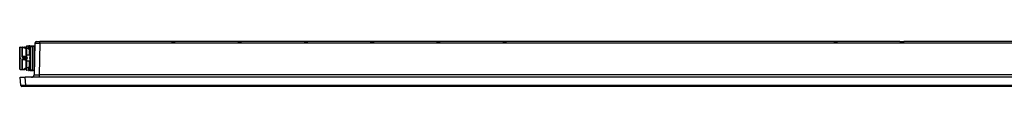
# Model space of a CAD drawing. Extents: x 0 to 420, y 0 to 297.
# Drawn here: x 94 to 173, y 114 to 117 of the extents above; entities that cross this region are included whole.
import ezdxf

# ---------------------------------------------------------------- set-up
doc = ezdxf.new("R2010")
doc.units = 0
doc.linetypes.add('DASHDOT', pattern=[18.5, 12, -3, 0.5, -3])
doc.layers.get('0').update_dxf_attribs({"linetype": 'CONTINUOUS'})

msp = doc.modelspace()

# ---------------------------------------------------------------- linework, layer by layer
at = {"color": 7, "ltscale": 0.006664}
msp.add_line((95.055, 117.424), (95.322, 117.424), dxfattribs=at)
at = {"color": 7, "ltscale": 0.264796}
msp.add_line((105.914, 117.424), (95.322, 117.424), dxfattribs=at)
at = {"color": 7, "ltscale": 0.003246}
msp.add_line((95.322, 117.294), (95.322, 117.424), dxfattribs=at)
at = {"color": 7, "ltscale": 0.008734}
for p, q in [((106.242, 117.424), (105.893, 117.424)), ((111.575, 117.424), (111.226, 117.424)), ((116.909, 117.424), (116.559, 117.424)), ((122.242, 117.424), (121.893, 117.424)), ((127.575, 117.424), (127.226, 117.424)), ((132.909, 117.424), (132.559, 117.424)), ((159.575, 117.424), (159.226, 117.424)), ((164.58, 117.424), (164.93, 117.424))]:
    msp.add_line(p, q, dxfattribs=at)
at = {"color": 7, "linetype": 'DASHDOT', "ltscale": 0.000310516}
for p, q in [((106.078, 117.413), (106.078, 117.426)), ((111.411, 117.413), (111.411, 117.426)), ((116.745, 117.413), (116.745, 117.426)), ((122.078, 117.413), (122.078, 117.426)), ((127.411, 117.413), (127.411, 117.426)), ((132.745, 117.413), (132.745, 117.426)), ((159.411, 117.413), (159.411, 117.426))]:
    msp.add_line(p, q, dxfattribs=at)
at = {"color": 7, "ltscale": 0.125126}
for p, q in [((111.247, 117.424), (106.242, 117.424)), ((116.58, 117.424), (111.575, 117.424)), ((121.914, 117.424), (116.909, 117.424)), ((127.247, 117.424), (122.242, 117.424)), ((132.58, 117.424), (127.575, 117.424))]:
    msp.add_line(p, q, dxfattribs=at)
at = {"color": 7}
for p, q in [((159.247, 117.424), (132.909, 117.424)), ((191.247, 117.424), (164.909, 117.424)), ((228.834, 117.294), (95.322, 117.294)), ((230.014, 114.557), (94.142, 114.557)), ((228.9, 114.752), (95.255, 114.752)), ((229.955, 113.885), (94.201, 113.885)), ((229.955, 113.824), (94.201, 113.824))]:
    msp.add_line(p, q, dxfattribs=at)
at = {"color": 7, "ltscale": 0.062563}
for p, q in [((162.078, 117.424), (159.575, 117.424)), ((164.58, 117.424), (162.078, 117.424))]:
    msp.add_line(p, q, dxfattribs=at)
at = {"color": 7, "linetype": 'DASHDOT', "ltscale": 0.000288391}
msp.add_line((164.745, 117.425), (164.745, 117.414), dxfattribs=at)
at = {"color": 7, "ltscale": 0.002694}
msp.add_line((93.715, 116.863), (93.715, 116.971), dxfattribs=at)
at = {"color": 7, "ltscale": 0.041307}
msp.add_line((93.715, 115.211), (93.715, 116.863), dxfattribs=at)
at = {"color": 7, "ltscale": 0.002754}
msp.add_line((93.735, 116.88), (93.735, 116.991), dxfattribs=at)
at = {"color": 7, "ltscale": 0.009}
for p, q in [((93.735, 116.991), (94.095, 116.991)), ((93.735, 115.191), (94.095, 115.191))]:
    msp.add_line(p, q, dxfattribs=at)
at = {"color": 7, "ltscale": 0.042245}
msp.add_line((93.735, 115.191), (93.735, 116.88), dxfattribs=at)
at = {"color": 7, "ltscale": 0.002547}
msp.add_line((93.895, 116.88), (93.895, 116.982), dxfattribs=at)
at = {"color": 7, "ltscale": 0.016697}
msp.add_line((93.895, 116.213), (93.895, 116.88), dxfattribs=at)
at = {"color": 7, "ltscale": 0.00249}
msp.add_line((93.915, 116.863), (93.915, 116.962), dxfattribs=at)
at = {"color": 7, "ltscale": 0.016326}
msp.add_line((93.915, 116.21), (93.915, 116.863), dxfattribs=at)
at = {"color": 7, "ltscale": 0.004}
for p, q in [((93.935, 116.987), (94.095, 116.987)), ((93.935, 116.967), (94.095, 116.967)), ((94.095, 116.19), (93.935, 116.19)), ((94.095, 116.172), (93.935, 116.172)), ((94.095, 116.01), (93.935, 116.01)), ((94.095, 115.991), (93.935, 115.991)), ((93.935, 115.214), (94.095, 115.214)), ((93.935, 115.194), (94.095, 115.194))]:
    msp.add_line(p, q, dxfattribs=at)
at = {"color": 7, "ltscale": 0.000489426}
for p, q in [((93.935, 116.967), (93.935, 116.987)), ((94.095, 116.967), (94.095, 116.987)), ((93.935, 115.194), (93.935, 115.214)), ((94.095, 115.194), (94.095, 115.214))]:
    msp.add_line(p, q, dxfattribs=at)
at = {"color": 7, "ltscale": 0.018625}
msp.add_line((93.935, 116.222), (93.935, 116.967), dxfattribs=at)
at = {"color": 7, "ltscale": 9.07898e-05}
msp.add_line((94.095, 116.987), (94.095, 116.991), dxfattribs=at)
at = {"color": 7, "ltscale": 0.000670242}
for p, q in [((94.095, 116.941), (94.095, 116.967)), ((94.115, 116.94), (94.115, 116.967))]:
    msp.add_line(p, q, dxfattribs=at)
at = {"color": 7, "ltscale": 8.96454e-05}
msp.add_line((94.115, 116.967), (94.115, 116.971), dxfattribs=at)
at = {"color": 7, "ltscale": 0.000101471}
msp.add_line((94.135, 116.92), (94.135, 116.924), dxfattribs=at)
at = {"color": 7, "ltscale": 0.002417}
for p, q in [((94.135, 116.924), (94.231, 116.924)), ((94.135, 116.92), (94.231, 116.92)), ((94.135, 116.9), (94.231, 116.9)), ((94.231, 116.191), (94.135, 116.191)), ((94.231, 116.173), (94.135, 116.173)), ((94.231, 116.008), (94.135, 116.008)), ((94.231, 115.99), (94.135, 115.99)), ((94.135, 115.281), (94.231, 115.281)), ((94.135, 115.261), (94.231, 115.261)), ((94.135, 115.257), (94.231, 115.257))]:
    msp.add_line(p, q, dxfattribs=at)
at = {"color": 7, "ltscale": 0.000488663}
msp.add_line((94.135, 116.9), (94.135, 116.92), dxfattribs=at)
at = {"color": 7, "ltscale": 0.004167}
for p, q in [((94.231, 116.863), (94.231, 117.03)), ((94.231, 115.151), (94.231, 115.318))]:
    msp.add_line(p, q, dxfattribs=at)
at = {"color": 7, "ltscale": 0.000804138}
for p, q in [((94.231, 116.863), (94.263, 116.863)), ((94.231, 115.318), (94.263, 115.318))]:
    msp.add_line(p, q, dxfattribs=at)
at = {"color": 7, "ltscale": 0.012853}
msp.add_line((94.231, 116.349), (94.231, 116.863), dxfattribs=at)
at = {"color": 7, "ltscale": 0.0034}
for p, q in [((94.398, 117.073), (94.262, 117.063)), ((94.398, 115.108), (94.262, 115.118))]:
    msp.add_line(p, q, dxfattribs=at)
at = {"color": 7, "ltscale": 0.003502}
for p, q in [((94.403, 116.873), (94.263, 116.863)), ((94.403, 115.308), (94.263, 115.318))]:
    msp.add_line(p, q, dxfattribs=at)
at = {"color": 7, "ltscale": 0.013139}
for p, q in [((94.263, 116.338), (94.263, 116.863)), ((94.263, 115.318), (94.263, 115.843))]:
    msp.add_line(p, q, dxfattribs=at)
at = {"color": 7, "ltscale": 0.001252}
for p, q in [((94.398, 117.073), (94.448, 117.075)), ((94.398, 115.108), (94.448, 115.106))]:
    msp.add_line(p, q, dxfattribs=at)
at = {"color": 7, "ltscale": 0.001121}
for p, q in [((94.403, 116.873), (94.448, 116.875)), ((94.403, 115.308), (94.448, 115.306))]:
    msp.add_line(p, q, dxfattribs=at)
at = {"color": 7, "linetype": 'DASHDOT', "ltscale": 0.002001}
for p, q in [((94.521, 116.957), (94.441, 116.957)), ((94.521, 116.784), (94.441, 116.784)), ((94.521, 115.397), (94.441, 115.397)), ((94.521, 115.224), (94.441, 115.224))]:
    msp.add_line(p, q, dxfattribs=at)
at = {"color": 7, "ltscale": 0.001667}
for p, q in [((94.515, 117.091), (94.448, 117.091)), ((94.515, 116.957), (94.448, 116.957)), ((94.515, 116.784), (94.448, 116.784)), ((94.515, 115.397), (94.448, 115.397)), ((94.515, 115.224), (94.448, 115.224)), ((94.515, 115.091), (94.448, 115.091))]:
    msp.add_line(p, q, dxfattribs=at)
at = {"color": 7, "ltscale": 0.003333}
for p, q in [((94.448, 117.091), (94.448, 116.957)), ((94.515, 117.091), (94.515, 116.957)), ((94.448, 115.224), (94.448, 115.091)), ((94.515, 115.224), (94.515, 115.091))]:
    msp.add_line(p, q, dxfattribs=at)
at = {"color": 7, "ltscale": 0.004333}
for p, q in [((94.448, 116.784), (94.448, 116.957)), ((94.515, 116.784), (94.515, 116.957)), ((94.448, 115.224), (94.448, 115.397)), ((94.515, 115.224), (94.515, 115.397))]:
    msp.add_line(p, q, dxfattribs=at)
at = {"color": 7, "ltscale": 0.0075}
for p, q in [((94.465, 116.677), (94.465, 116.377)), ((94.498, 116.677), (94.498, 116.377)), ((94.465, 115.804), (94.465, 115.504)), ((94.498, 115.804), (94.498, 115.504))]:
    msp.add_line(p, q, dxfattribs=at)
at = {"color": 7, "ltscale": 0.000833511}
for p, q in [((94.465, 116.677), (94.498, 116.677)), ((94.498, 116.711), (94.531, 116.711)), ((94.498, 116.711), (94.498, 116.677)), ((94.498, 116.677), (94.531, 116.677)), ((94.465, 116.377), (94.498, 116.377)), ((94.465, 115.804), (94.498, 115.804)), ((94.498, 116.377), (94.531, 116.377)), ((94.498, 116.344), (94.531, 116.344)), ((94.498, 115.837), (94.531, 115.837)), ((94.498, 115.804), (94.531, 115.804)), ((94.465, 115.504), (94.498, 115.504)), ((94.498, 115.504), (94.531, 115.504)), ((94.498, 115.471), (94.531, 115.471))]:
    msp.add_line(p, q, dxfattribs=at)
at = {"color": 7, "ltscale": 0.001208}
for p, q in [((94.515, 117.079), (94.563, 117.081)), ((94.515, 115.102), (94.563, 115.1))]:
    msp.add_line(p, q, dxfattribs=at)
at = {"color": 7, "ltscale": 0.000417513}
msp.add_line((94.515, 116.879), (94.531, 116.88), dxfattribs=at)
at = {"color": 7, "ltscale": 0.000831985}
for p, q in [((94.531, 117.015), (94.531, 117.048)), ((94.531, 115.133), (94.531, 115.166))]:
    msp.add_line(p, q, dxfattribs=at)
at = {"color": 7, "ltscale": 0.046214}
for p, q in [((94.531, 115.166), (94.531, 117.015)), ((94.563, 115.166), (94.563, 117.015))]:
    msp.add_line(p, q, dxfattribs=at)
at = {"color": 7, "ltscale": 0.000789261}
for p, q in [((94.563, 117.015), (94.531, 117.015)), ((94.563, 115.166), (94.531, 115.166))]:
    msp.add_line(p, q, dxfattribs=at)
at = {"color": 7, "ltscale": 0.004216}
for p, q in [((94.563, 117.081), (94.731, 117.09)), ((94.563, 117.015), (94.731, 117.024)), ((94.563, 115.166), (94.731, 115.157)), ((94.563, 115.1), (94.731, 115.091))]:
    msp.add_line(p, q, dxfattribs=at)
at = {"color": 7, "ltscale": 0.001639}
for p, q in [((94.731, 117.09), (94.797, 117.087)), ((94.731, 115.091), (94.797, 115.094))]:
    msp.add_line(p, q, dxfattribs=at)
at = {"color": 7, "ltscale": 0.046655}
msp.add_line((94.731, 115.157), (94.731, 117.024), dxfattribs=at)
at = {"color": 7, "ltscale": 0.001699}
for p, q in [((94.797, 117.087), (94.865, 117.083)), ((94.865, 115.098), (94.797, 115.094))]:
    msp.add_line(p, q, dxfattribs=at)
at = {"color": 7, "ltscale": 0.063573}
for p, q in [((94.922, 117.294), (94.855, 114.752)), ((95.322, 117.294), (95.255, 114.752))]:
    msp.add_line(p, q, dxfattribs=at)
at = {"color": 7, "ltscale": 0.000294113}
for p, q in [((94.865, 117.083), (94.865, 117.071)), ((94.865, 115.11), (94.865, 115.098))]:
    msp.add_line(p, q, dxfattribs=at)
at = {"color": 7, "ltscale": 0.049046}
msp.add_line((94.865, 115.11), (94.865, 117.071), dxfattribs=at)
at = {"color": 7, "ltscale": 0.001195}
msp.add_line((94.865, 116.924), (94.912, 116.924), dxfattribs=at)
at = {"color": 7, "ltscale": 0.001192}
msp.add_line((94.912, 116.92), (94.865, 116.92), dxfattribs=at)
at = {"color": 7, "ltscale": 0.00118}
msp.add_line((94.912, 116.9), (94.865, 116.9), dxfattribs=at)
at = {"color": 7, "linetype": 'DASHDOT', "ltscale": 0.0108}
msp.add_line((93.699, 116.091), (94.131, 116.091), dxfattribs=at)
at = {"color": 7, "ltscale": 0.019244}
msp.add_line((93.895, 115.199), (93.895, 115.969), dxfattribs=at)
at = {"color": 7, "ltscale": 0.018816}
msp.add_line((93.915, 115.219), (93.915, 115.971), dxfattribs=at)
at = {"color": 7, "ltscale": 0.000491333}
for p, q in [((93.935, 116.203), (93.935, 116.222)), ((93.935, 115.959), (93.935, 115.978))]:
    msp.add_line(p, q, dxfattribs=at)
at = {"color": 7, "ltscale": 0.0045}
for p, q in [((94.115, 116.222), (93.935, 116.222)), ((94.115, 116.203), (93.935, 116.203)), ((94.115, 115.978), (93.935, 115.978)), ((94.115, 115.959), (93.935, 115.959))]:
    msp.add_line(p, q, dxfattribs=at)
at = {"color": 7, "ltscale": 0.000325012}
for p, q in [((93.935, 116.19), (93.935, 116.203)), ((93.935, 115.978), (93.935, 115.991))]:
    msp.add_line(p, q, dxfattribs=at)
at = {"color": 7, "ltscale": 0.000454712}
for p, q in [((93.935, 116.19), (93.935, 116.172)), ((94.095, 116.19), (94.095, 116.172))]:
    msp.add_line(p, q, dxfattribs=at)
at = {"color": 7, "ltscale": 0.000455475}
for p, q in [((93.935, 116.01), (93.935, 115.991)), ((94.095, 116.01), (94.095, 115.991))]:
    msp.add_line(p, q, dxfattribs=at)
at = {"color": 7, "ltscale": 0.018624}
msp.add_line((93.935, 115.214), (93.935, 115.959), dxfattribs=at)
at = {"color": 7, "ltscale": 1.18256e-05}
for p, q in [((94.095, 116.19), (94.095, 116.19)), ((94.115, 116.011), (94.115, 116.011))]:
    msp.add_line(p, q, dxfattribs=at)
at = {"color": 7, "ltscale": 0.004047}
msp.add_line((94.095, 116.01), (94.095, 116.172), dxfattribs=at)
at = {"color": 7, "ltscale": 1.14441e-05}
for p, q in [((94.095, 115.991), (94.095, 115.991)), ((94.115, 116.17), (94.115, 116.17))]:
    msp.add_line(p, q, dxfattribs=at)
at = {"color": 7, "ltscale": 0.002917}
for p, q in [((94.115, 116.222), (94.231, 116.222)), ((94.115, 116.203), (94.231, 116.203)), ((94.115, 115.978), (94.231, 115.978)), ((94.115, 115.959), (94.231, 115.959))]:
    msp.add_line(p, q, dxfattribs=at)
at = {"color": 7, "ltscale": 0.003957}
msp.add_line((94.115, 116.011), (94.115, 116.17), dxfattribs=at)
at = {"color": 7, "linetype": 'DASHDOT', "ltscale": 0.0029}
msp.add_line((94.125, 116.091), (94.241, 116.091), dxfattribs=at)
at = {"color": 7, "ltscale": 0.000450516}
msp.add_line((94.135, 116.191), (94.135, 116.173), dxfattribs=at)
at = {"color": 7, "ltscale": 0.004114}
msp.add_line((94.135, 116.008), (94.135, 116.173), dxfattribs=at)
at = {"color": 7, "ltscale": 0.000450897}
msp.add_line((94.135, 116.008), (94.135, 115.99), dxfattribs=at)
at = {"color": 7, "ltscale": 0.012933}
msp.add_line((94.231, 115.832), (94.231, 116.349), dxfattribs=at)
at = {"color": 7, "ltscale": 0.012854}
msp.add_line((94.231, 115.318), (94.231, 115.832), dxfattribs=at)
at = {"color": 7, "linetype": 'DASHDOT', "ltscale": 0.008036}
msp.add_line((94.558, 116.091), (94.237, 116.091), dxfattribs=at)
at = {"color": 7, "ltscale": 0.006696}
for p, q in [((94.531, 116.335), (94.263, 116.338)), ((94.531, 115.847), (94.263, 115.843))]:
    msp.add_line(p, q, dxfattribs=at)
at = {"color": 7, "ltscale": 0.012363}
msp.add_line((94.263, 115.843), (94.263, 116.338), dxfattribs=at)
at = {"color": 7, "ltscale": 0.00083313}
for p, q in [((94.498, 116.377), (94.498, 116.344)), ((94.498, 115.837), (94.498, 115.804)), ((94.498, 115.504), (94.498, 115.471))]:
    msp.add_line(p, q, dxfattribs=at)
at = {"color": 7, "linetype": 'DASHDOT', "ltscale": 0.000887299}
msp.add_line((94.862, 116.091), (94.897, 116.091), dxfattribs=at)
at = {"color": 7, "ltscale": 0.000739288}
msp.add_line((94.865, 116.227), (94.894, 116.227), dxfattribs=at)
at = {"color": 7, "ltscale": 0.000560379}
msp.add_line((94.865, 115.954), (94.887, 115.954), dxfattribs=at)
at = {"color": 7, "ltscale": 0.000670624}
for p, q in [((94.095, 115.214), (94.095, 115.241)), ((94.115, 115.214), (94.115, 115.241))]:
    msp.add_line(p, q, dxfattribs=at)
at = {"color": 7, "ltscale": 9.11713e-05}
msp.add_line((94.095, 115.191), (94.095, 115.194), dxfattribs=at)
at = {"color": 7, "ltscale": 8.88824e-05}
msp.add_line((94.115, 115.211), (94.115, 115.214), dxfattribs=at)
at = {"color": 7, "ltscale": 0.000489044}
msp.add_line((94.135, 115.261), (94.135, 115.281), dxfattribs=at)
at = {"color": 7, "ltscale": 0.000101852}
msp.add_line((94.135, 115.257), (94.135, 115.261), dxfattribs=at)
at = {"color": 7, "ltscale": 0.000417533}
msp.add_line((94.515, 115.302), (94.531, 115.301), dxfattribs=at)
at = {"color": 7, "ltscale": 3.89099e-05}
msp.add_line((94.865, 115.157), (94.866, 115.157), dxfattribs=at)
at = {"color": 7, "ltscale": 0.016876}
for p, q in [((93.803, 113.885), (93.744, 114.557)), ((94.201, 113.885), (94.142, 114.557))]:
    msp.add_line(p, q, dxfattribs=at)
at = {"color": 7, "ltscale": 0.009962}
msp.add_line((93.744, 114.557), (94.142, 114.557), dxfattribs=at)
at = {"color": 7, "ltscale": 0.004869}
msp.add_line((95.255, 114.752), (95.255, 114.557), dxfattribs=at)
at = {"color": 7, "ltscale": 0.008302}
msp.add_line((94.201, 113.824), (93.869, 113.824), dxfattribs=at)
at = {"color": 7, "ltscale": 0.001521}
msp.add_line((94.201, 113.824), (94.201, 113.885), dxfattribs=at)
at = {"color": 7}
for points in [[(106.242, 117.424), (106.232, 117.424), (106.221, 117.423), (106.207, 117.423), (106.198, 117.422), (106.179, 117.421), (106.15, 117.419), (106.135, 117.418), (106.113, 117.417), (106.101, 117.417), (106.088, 117.417), (106.076, 117.417), (106.064, 117.417), (106.052, 117.417), (106.04, 117.417), (106.016, 117.419), (105.992, 117.42), (105.96, 117.422), (105.945, 117.423), (105.929, 117.424), (105.921, 117.424), (105.914, 117.424)], [(111.575, 117.424), (111.565, 117.424), (111.555, 117.423), (111.541, 117.423), (111.531, 117.422), (111.512, 117.421), (111.483, 117.419), (111.468, 117.418), (111.446, 117.417), (111.434, 117.417), (111.422, 117.417), (111.41, 117.417), (111.397, 117.417), (111.385, 117.417), (111.373, 117.417), (111.349, 117.419), (111.325, 117.42), (111.293, 117.422), (111.278, 117.423), (111.262, 117.424), (111.255, 117.424), (111.247, 117.424)], [(116.909, 117.424), (116.898, 117.424), (116.888, 117.423), (116.874, 117.423), (116.865, 117.422), (116.846, 117.421), (116.816, 117.419), (116.802, 117.418), (116.78, 117.417), (116.767, 117.417), (116.755, 117.417), (116.743, 117.417), (116.731, 117.417), (116.719, 117.417), (116.706, 117.417), (116.682, 117.419), (116.658, 117.42), (116.627, 117.422), (116.611, 117.423), (116.596, 117.424), (116.588, 117.424), (116.58, 117.424)], [(122.242, 117.424), (122.232, 117.424), (122.221, 117.423), (122.207, 117.423), (122.198, 117.422), (122.179, 117.421), (122.15, 117.419), (122.135, 117.418), (122.113, 117.417), (122.101, 117.417), (122.088, 117.417), (122.076, 117.417), (122.064, 117.417), (122.052, 117.417), (122.04, 117.417), (122.016, 117.419), (121.992, 117.42), (121.96, 117.422), (121.945, 117.423), (121.929, 117.424), (121.921, 117.424), (121.914, 117.424)], [(127.575, 117.424), (127.565, 117.424), (127.555, 117.423), (127.541, 117.423), (127.531, 117.422), (127.512, 117.421), (127.483, 117.419), (127.468, 117.418), (127.446, 117.417), (127.434, 117.417), (127.422, 117.417), (127.41, 117.417), (127.397, 117.417), (127.385, 117.417), (127.373, 117.417), (127.349, 117.419), (127.325, 117.42), (127.293, 117.422), (127.278, 117.423), (127.262, 117.424), (127.255, 117.424), (127.247, 117.424)], [(132.909, 117.424), (132.898, 117.424), (132.888, 117.423), (132.874, 117.423), (132.865, 117.422), (132.846, 117.421), (132.816, 117.419), (132.802, 117.418), (132.78, 117.417), (132.767, 117.417), (132.755, 117.417), (132.743, 117.417), (132.731, 117.417), (132.719, 117.417), (132.706, 117.417), (132.682, 117.419), (132.658, 117.42), (132.627, 117.422), (132.611, 117.423), (132.596, 117.424), (132.588, 117.424), (132.58, 117.424)], [(159.575, 117.424), (159.565, 117.424), (159.555, 117.423), (159.541, 117.423), (159.531, 117.422), (159.512, 117.421), (159.483, 117.419), (159.468, 117.418), (159.446, 117.417), (159.434, 117.417), (159.422, 117.417), (159.41, 117.417), (159.397, 117.417), (159.385, 117.417), (159.373, 117.417), (159.349, 117.419), (159.325, 117.42), (159.293, 117.422), (159.278, 117.423), (159.262, 117.424), (159.255, 117.424), (159.247, 117.424)], [(164.58, 117.424), (164.591, 117.424), (164.601, 117.423), (164.615, 117.423), (164.624, 117.422), (164.644, 117.421), (164.673, 117.419), (164.687, 117.418), (164.71, 117.417), (164.722, 117.417), (164.734, 117.417), (164.746, 117.417), (164.758, 117.417), (164.771, 117.417), (164.783, 117.417), (164.807, 117.419), (164.831, 117.42), (164.862, 117.422), (164.878, 117.423), (164.893, 117.424), (164.901, 117.424), (164.909, 117.424)], [(93.935, 116.987), (93.927, 116.987), (93.919, 116.987), (93.914, 116.986), (93.908, 116.986), (93.904, 116.986), (93.901, 116.985), (93.898, 116.985), (93.897, 116.984), (93.896, 116.984), (93.895, 116.983), (93.895, 116.983), (93.895, 116.982)], [(93.935, 116.967), (93.931, 116.967), (93.927, 116.967), (93.924, 116.967), (93.922, 116.966), (93.918, 116.966), (93.917, 116.965), (93.916, 116.965), (93.915, 116.964), (93.915, 116.963), (93.915, 116.962)], [(94.095, 116.991), (94.097, 116.99), (94.1, 116.99), (94.102, 116.989), (94.103, 116.989), (94.105, 116.988), (94.106, 116.987), (94.107, 116.986), (94.109, 116.984), (94.11, 116.982), (94.111, 116.982), (94.112, 116.981), (94.112, 116.979), (94.113, 116.978), (94.113, 116.976), (94.114, 116.972), (94.114, 116.97), (94.115, 116.967)], [(94.135, 116.924), (94.132, 116.924), (94.129, 116.925), (94.127, 116.925), (94.125, 116.927), (94.123, 116.928), (94.122, 116.929), (94.12, 116.931), (94.119, 116.932), (94.118, 116.933), (94.117, 116.934), (94.116, 116.935), (94.116, 116.937), (94.115, 116.938), (94.115, 116.939), (94.115, 116.94)], [(94.263, 116.863), (94.263, 116.932), (94.262, 116.995), (94.262, 117.043), (94.262, 117.057), (94.262, 117.061), (94.262, 117.063), (94.262, 117.063), (94.262, 117.063), (94.262, 117.063)], [(94.403, 116.873), (94.4, 116.925), (94.399, 116.95), (94.398, 116.974), (94.397, 117.005), (94.396, 117.031), (94.396, 117.042), (94.396, 117.052), (94.396, 117.059), (94.396, 117.065), (94.397, 117.068), (94.397, 117.07), (94.397, 117.072), (94.397, 117.072), (94.398, 117.073), (94.398, 117.073), (94.398, 117.073)], [(94.563, 117.015), (94.562, 117.033), (94.562, 117.051), (94.562, 117.068), (94.562, 117.075), (94.562, 117.079), (94.563, 117.081), (94.563, 117.081), (94.563, 117.081), (94.563, 117.081), (94.563, 117.081)], [(94.922, 117.294), (94.922, 117.294), (94.922, 117.294), (94.922, 117.294), (94.923, 117.294), (94.925, 117.294), (94.932, 117.295), (94.942, 117.295), (94.971, 117.295), (95.009, 117.295), (95.053, 117.295), (95.155, 117.295), (95.266, 117.295), (95.322, 117.294)], [(93.895, 116.213), (93.895, 116.208), (93.895, 116.204), (93.896, 116.2), (93.898, 116.196), (93.9, 116.192), (93.902, 116.189), (93.905, 116.185), (93.908, 116.182), (93.911, 116.179), (93.914, 116.177), (93.918, 116.175), (93.922, 116.174), (93.926, 116.172), (93.93, 116.172), (93.935, 116.172)], [(93.895, 115.969), (93.895, 115.973), (93.895, 115.977), (93.896, 115.981), (93.898, 115.985), (93.9, 115.989), (93.902, 115.993), (93.905, 115.996), (93.908, 115.999), (93.911, 116.002), (93.914, 116.004), (93.918, 116.006), (93.922, 116.008), (93.926, 116.009), (93.93, 116.009), (93.935, 116.01)], [(94.095, 116.19), (94.095, 116.19), (94.095, 116.19), (94.095, 116.19), (94.095, 116.19), (94.098, 116.19), (94.113, 116.191), (94.135, 116.191)], [(94.095, 115.991), (94.095, 115.991), (94.095, 115.991), (94.095, 115.991), (94.095, 115.991), (94.098, 115.991), (94.109, 115.99), (94.135, 115.99)], [(94.115, 116.17), (94.115, 116.17), (94.115, 116.171), (94.115, 116.171), (94.117, 116.171), (94.119, 116.172), (94.121, 116.172), (94.127, 116.173), (94.135, 116.173)], [(94.115, 116.011), (94.115, 116.011), (94.115, 116.011), (94.115, 116.01), (94.117, 116.01), (94.119, 116.009), (94.121, 116.009), (94.127, 116.008), (94.135, 116.008)], [(94.231, 116.349), (94.231, 116.348), (94.231, 116.348), (94.232, 116.347), (94.232, 116.346), (94.234, 116.345), (94.236, 116.343), (94.239, 116.342), (94.242, 116.341), (94.245, 116.34), (94.248, 116.339), (94.251, 116.339), (94.257, 116.338), (94.263, 116.338)], [(94.231, 115.832), (94.231, 115.833), (94.231, 115.833), (94.232, 115.834), (94.232, 115.835), (94.234, 115.836), (94.236, 115.838), (94.239, 115.839), (94.242, 115.84), (94.245, 115.841), (94.248, 115.842), (94.251, 115.842), (94.257, 115.843), (94.263, 115.843)], [(93.935, 115.194), (93.927, 115.194), (93.919, 115.195), (93.914, 115.195), (93.908, 115.195), (93.904, 115.196), (93.901, 115.196), (93.898, 115.197), (93.897, 115.197), (93.896, 115.198), (93.895, 115.198), (93.895, 115.199), (93.895, 115.199)], [(93.935, 115.214), (93.931, 115.214), (93.927, 115.214), (93.924, 115.214), (93.922, 115.215), (93.918, 115.216), (93.917, 115.216), (93.916, 115.217), (93.915, 115.217), (93.915, 115.218), (93.915, 115.219)], [(94.095, 115.191), (94.097, 115.191), (94.1, 115.191), (94.102, 115.192), (94.103, 115.193), (94.105, 115.193), (94.106, 115.194), (94.107, 115.195), (94.109, 115.197), (94.11, 115.199), (94.111, 115.199), (94.112, 115.201), (94.112, 115.202), (94.113, 115.203), (94.113, 115.205), (94.114, 115.209), (94.114, 115.211), (94.115, 115.214)], [(94.135, 115.257), (94.132, 115.257), (94.129, 115.257), (94.127, 115.256), (94.125, 115.255), (94.123, 115.253), (94.122, 115.252), (94.12, 115.25), (94.119, 115.249), (94.118, 115.248), (94.117, 115.247), (94.116, 115.246), (94.116, 115.244), (94.115, 115.243), (94.115, 115.242), (94.115, 115.241)], [(94.262, 115.118), (94.262, 115.118), (94.262, 115.118), (94.262, 115.118), (94.262, 115.121), (94.262, 115.127), (94.262, 115.145), (94.262, 115.193), (94.263, 115.253), (94.263, 115.318)], [(94.403, 115.308), (94.401, 115.281), (94.4, 115.254), (94.399, 115.23), (94.398, 115.207), (94.397, 115.177), (94.396, 115.15), (94.396, 115.139), (94.396, 115.129), (94.396, 115.122), (94.396, 115.116), (94.397, 115.113), (94.397, 115.111), (94.397, 115.109), (94.397, 115.109), (94.398, 115.108), (94.398, 115.108), (94.398, 115.108)], [(94.563, 115.1), (94.563, 115.1), (94.563, 115.1), (94.563, 115.1), (94.562, 115.101), (94.562, 115.103), (94.562, 115.109), (94.562, 115.118), (94.562, 115.13), (94.562, 115.148), (94.563, 115.166)], [(94.855, 114.752), (94.855, 114.752), (94.855, 114.752), (94.856, 114.752), (94.856, 114.752), (94.857, 114.752), (94.859, 114.751), (94.866, 114.751), (94.876, 114.751), (94.89, 114.75), (94.914, 114.75), (94.943, 114.75), (94.983, 114.75), (95.027, 114.75), (95.082, 114.75), (95.141, 114.751), (95.255, 114.752)], [(94.201, 113.885), (94.14, 113.884), (94.08, 113.883), (94.023, 113.883), (93.97, 113.882), (93.92, 113.882), (93.876, 113.882), (93.851, 113.883), (93.831, 113.883), (93.821, 113.883), (93.813, 113.884), (93.807, 113.884), (93.805, 113.884), (93.803, 113.884), (93.803, 113.885), (93.803, 113.885), (93.803, 113.885), (93.803, 113.885)]]:
    msp.add_lwpolyline(points, dxfattribs=at)
for centre, radius, start, end in [((95.055, 117.291), 0.133, 90, 178.5), ((93.735, 116.971), 0.02, 90, 180.00001), ((93.895, 116.962), 0.0199, 0.30813, 90.30485), ((94.135, 116.94), 0.0401, 179.79898, 269.78295), ((94.135, 116.94), 0.0202, 179.45602, 269.39155), ((94.265, 117.03), 0.0333, 94, 179.99999), ((94.498, 116.677), 0.0333, 90, 180.00001), ((94.565, 117.048), 0.0333, 93, 180.00001), ((95.037, 116.122), 0.965, 100.30455, 104.43081), ((93.935, 116.21), 0.02, 179.83756, 269.87143), ((93.935, 115.971), 0.02, 90.12857, 180.16244), ((94.498, 116.377), 0.0333, 180.00001, 270), ((94.498, 115.804), 0.0333, 90, 180.00001), ((93.735, 115.211), 0.02, 179.99999, 270), ((93.895, 115.219), 0.0199, 269.69515, 359.69186), ((94.135, 115.241), 0.0401, 90.21703, 180.20099), ((94.135, 115.241), 0.0202, 90.60845, 180.54396), ((94.265, 115.151), 0.0333, 180.00001, 266), ((94.498, 115.504), 0.0333, 180.00001, 270), ((94.565, 115.133), 0.0333, 179.99999, 267), ((95.037, 116.059), 0.965, 255.56919, 259.69545), ((94.656, 114.757), 0.2, 270, 358.5), ((93.869, 113.891), 0.0667, 184.99999, 270)]:
    msp.add_arc(centre, radius, start, end, dxfattribs=at)
for centre, major_axis, ratio, start_param, end_param in [((94.095, 116.967), (0.02, 0), 0.995948, 0, 1.570796), ((94.095, 116.967), (-0.02, 0), 0.017452, 3.141593, 4.712389), ((94.095, 116.94), (-0.02, 0), 0.017452, 3.141593, 4.712389), ((95.368, 117.057), (0.637, 0.034), 0.104528, 2.678625, 3.136084), ((93.895, 116.21), (0.02, 0), 0.135483, 0, 1.570796), ((93.895, 115.971), (-0.02, 0), 0.135483, 1.570796, 3.141593), ((93.935, 116.223), (0.02, 0), 0.017452, 3.141593, 4.712389), ((93.935, 116.223), (0.02, 0), 0.999848, 3.141593, 4.712389), ((93.935, 115.958), (0.02, 0), 0.999848, 1.570796, 3.141593), ((93.935, 115.958), (0.02, 0), 0.017452, 1.570796, 3.141593), ((94.095, 116.17), (-0.02, 0), 0.999848, 3.141593, 4.712389), ((94.095, 116.17), (-0.02, 0), 0.999848, 3.141593, 4.712389), ((94.095, 116.17), (0.02, 0), 0.089931, 6.283185, 7.853982), ((94.095, 116.011), (0.02, 0), 0.999848, 4.712389, 6.283185), ((94.095, 116.011), (0.02, 0), 0.089931, 4.712389, 6.283185), ((94.095, 116.011), (0.02, 0), 0.999848, 4.712389, 6.283185), ((94.095, 115.241), (0.02, 0), 0.017452, 4.712389, 6.283185), ((94.095, 115.214), (0.02, 0), 0.017452, 4.712389, 6.283185), ((94.095, 115.214), (0.02, 0), 0.995948, 4.712389, 6.283185), ((95.368, 115.124), (0.637, -0.034), 0.104528, 3.147101, 3.60456)]:
    msp.add_ellipse(centre, major_axis=major_axis, ratio=ratio, start_param=start_param, end_param=end_param, dxfattribs=at)

doc.saveas('drawing.dxf')
